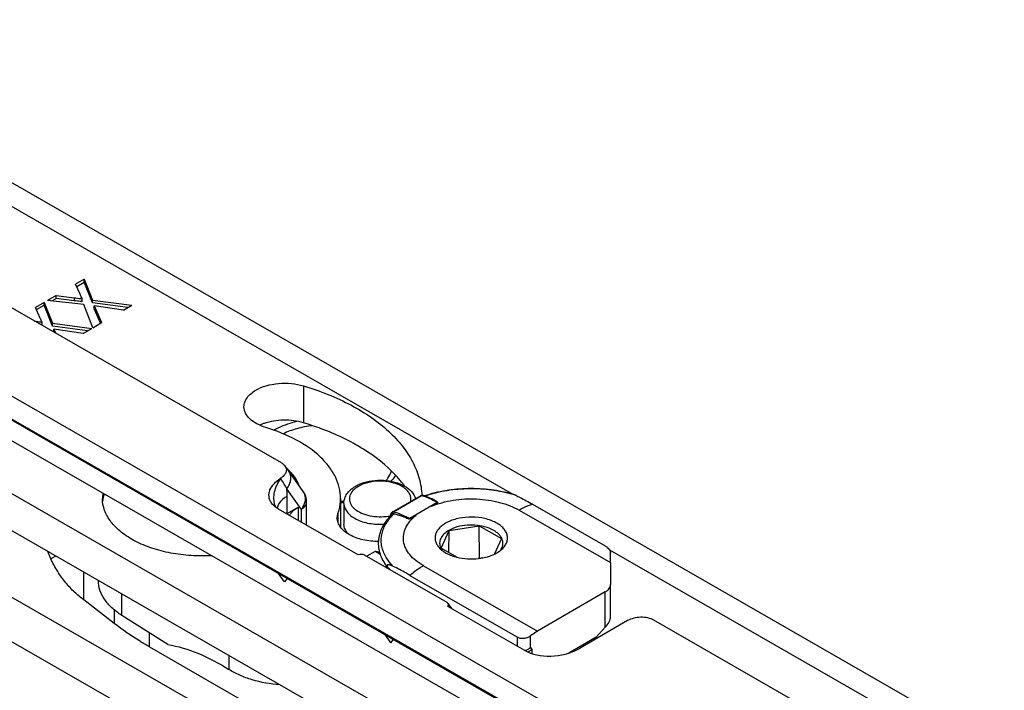
# Model space of a CAD drawing. Units: millimetres. Extents: x 613 to 1308, y -252 to 218.
# Drawn here: x 728 to 783, y -53 to -16 of the extents above; entities that cross this region are included whole.
import ezdxf

# ---------------------------------------------------------------- set-up
doc = ezdxf.new("R2010")
doc.units = ezdxf.units.MM
doc.header["$LTSCALE"] = 23.1
for name, color, linetype in [('1', 7, 'CONTINUOUS'), ('70', 7, 'CONTINUOUS'), ('COMPONENTI_DI_ASSIEME', 7, 'CONTINUOUS')]:
    doc.layers.add(name, color=color, linetype=linetype)

msp = doc.modelspace()

# ---------------------------------------------------------------- linework, layer by layer
at = {"layer": '1', "linetype": 'Continuous'}
for p, q in [((782.86, -56.594), (712.326, -16.076)), ((766.99, -64.66), (695.393, -23.532)), ((766.99, -66.702), (695.393, -25.573)), ((727.592, -26.147), (755.675, -42.279)), ((732.037, -30.408), (731.55, -30.691)), ((732.037, -30.572), (732.037, -30.408)), ((732.037, -30.408), (732.492, -31.568)), ((731.799, -31.242), (731.55, -30.691)), ((731.621, -30.813), (732.037, -30.572)), ((732.492, -31.731), (732.037, -30.572)), ((730.473, -31.316), (730.008, -31.586)), ((730.242, -31.613), (730.473, -31.479)), ((730.473, -31.479), (730.473, -31.316)), ((730.473, -31.316), (731.469, -31.44)), ((731.469, -31.603), (730.473, -31.479)), ((731.469, -31.44), (731.469, -31.603)), ((731.927, -31.664), (731.927, -31.5)), ((765.358, -69.438), (699.786, -31.771)), ((729.82, -31.695), (729.332, -31.978)), ((729.581, -32.529), (729.332, -31.978)), ((729.403, -32.1), (729.82, -31.858)), ((729.82, -31.858), (729.82, -31.695)), ((729.82, -31.695), (730.275, -32.855)), ((730.275, -33.018), (729.82, -31.858)), ((732.012, -31.819), (730.008, -31.586)), ((732.515, -33.096), (732.012, -31.819)), ((732.492, -31.731), (732.492, -31.568)), ((732.492, -31.568), (734.668, -31.847)), ((734.437, -31.981), (732.492, -31.731)), ((732.579, -32.053), (732.579, -31.89)), ((732.579, -31.89), (732.668, -32.086)), ((734.196, -32.121), (732.579, -31.89)), ((732.668, -32.249), (732.579, -32.053)), ((732.668, -32.249), (732.668, -32.086)), ((732.668, -32.086), (732.994, -32.818)), ((734.196, -32.121), (734.668, -31.847)), ((732.933, -32.845), (732.668, -32.249)), ((729.71, -32.95), (729.657, -32.943)), ((729.71, -32.95), (729.71, -32.787)), ((730.275, -33.018), (730.275, -32.855)), ((730.275, -32.855), (732.45, -33.134)), ((732.22, -33.268), (730.275, -33.018)), ((730.361, -33.34), (730.361, -33.176)), ((730.361, -33.176), (730.45, -33.373)), ((731.978, -33.408), (730.361, -33.176)), ((731.978, -33.408), (732.45, -33.134)), ((732.515, -33.096), (732.994, -32.818)), ((730.45, -33.399), (730.45, -33.373)), ((730.45, -33.373), (730.466, -33.408)), ((699.786, -34.221), (765.358, -71.888)), ((744.147, -36.312), (744.147, -38.353)), ((746.996, -41.869), (747.026, -41.851)), ((747.026, -41.851), (747.029, -41.85)), ((749.735, -41.852), (749.73, -41.845)), ((746.188, -42.534), (746.188, -44.111)), ((746.378, -42.805), (746.378, -43.948)), ((746.051, -43.366), (746.051, -43.851)), ((730.187, -45.872), (730.014, -45.461)), ((761.051, -45.368), (782.161, -57.494)), ((730.462, -45.719), (730.187, -45.872)), ((732.008, -48.134), (732.008, -46.607)), ((734.115, -48.998), (734.115, -47.817)), ((733.692, -49.44), (732.008, -48.134)), ((733.692, -48.683), (733.692, -49.44)), ((736.645, -50.603), (734.115, -48.998)), ((735.632, -50.734), (735.632, -49.961)), ((735.632, -50.734), (747.407, -57.497)), ((740.028, -51.214), (740.028, -51.984))]:
    msp.add_line(p, q, dxfattribs=at)
for centre, radius, start, end in [((739.47, -53.93), 16.264, 71.4496, 73.2866), ((739.704, -53.239), 15.535, 69.5857, 71.4575), ((740.908, -43.339), 3.385, 43.796, 46.4921), ((741.012, -43.238), 3.239, 43.0786, 43.7812), ((747.899, -43.124), 1.451, 121.1203, 124.4089), ((734.891, -42.535), 1.852, 170.7994, 179.9693), ((734.994, -42.881), 1.957, 162.1069, 170.0095), ((747.852, -43.055), 1.368, 124.4263, 125.9261), ((734.906, -42.864), 1.868, 170.567, 174.6627), ((734.927, -42.867), 1.889, 170.0706, 170.5727), ((745.403, -36.021), 6.787, 276.652, 276.9395), ((745.41, -36.074), 6.734, 276.9381, 278.2015), ((745.418, -36.129), 6.679, 278.2029, 278.362)]:
    msp.add_arc(centre, radius, start, end, dxfattribs=at)
for points, knots in [([(731.469, -31.44), (731.504, -31.444), (731.657, -31.462), (731.809, -31.484), (731.927, -31.5)], [0, 0, 0, 0, 0.227881, 1, 1, 1, 1]), ([(731.927, -31.5), (731.917, -31.482), (731.871, -31.398), (731.83, -31.311), (731.799, -31.242)], [0, 0, 0, 0, 0.214226, 1, 1, 1, 1]), ([(731.927, -31.664), (731.886, -31.658), (731.733, -31.636), (731.58, -31.616), (731.469, -31.603)], [0, 0, 0, 0, 0.272585, 1, 1, 1, 1]), ([(729.71, -32.787), (729.7, -32.769), (729.654, -32.684), (729.613, -32.597), (729.581, -32.529)], [0, 0, 0, 0, 0.214226, 1, 1, 1, 1]), ([(729.287, -32.73), (729.32, -32.734), (729.461, -32.752), (729.601, -32.772), (729.71, -32.787)], [0, 0, 0, 0, 0.229884, 1, 1, 1, 1]), ([(741.513, -36.548), (741.693, -36.444), (742.103, -36.278), (742.769, -36.159), (743.467, -36.16), (743.928, -36.246), (744.147, -36.312)], [0, 0, 0, 0, 0.230116, 0.48409, 0.746459, 1, 1, 1, 1]), ([(744.147, -36.312), (745.057, -36.585), (746.357, -37.097), (747.891, -38.024), (748.844, -38.78), (749.617, -39.604), (750.197, -40.485), (750.568, -41.409), (750.671, -42.047), (750.685, -42.361)], [0, 0, 0, 0, 0.301568, 0.439387, 0.567633, 0.686436, 0.796733, 0.900354, 1, 1, 1, 1]), ([(740.858, -37.464), (740.858, -37.379), (740.89, -37.201), (741.024, -36.952), (741.237, -36.728), (741.415, -36.605), (741.513, -36.548)], [0, 0, 0, 0, 0.217917, 0.451122, 0.710384, 1, 1, 1, 1]), ([(742.07, -38.616), (741.898, -38.565), (741.581, -38.439), (741.187, -38.171), (740.962, -37.886), (740.873, -37.644), (740.858, -37.523), (740.858, -37.464)], [0, 0, 0, 0, 0.303082, 0.568894, 0.796602, 0.900082, 1, 1, 1, 1]), ([(741.964, -38.387), (741.942, -38.394), (741.86, -38.423), (741.779, -38.456), (741.72, -38.483)], [0, 0, 0, 0, 0.254812, 1, 1, 1, 1]), ([(744.147, -38.353), (743.793, -38.246), (743.228, -38.177), (742.492, -38.242), (742.133, -38.329), (741.964, -38.387)], [0, 0, 0, 0, 0.501534, 0.756663, 1, 1, 1, 1]), ([(746.188, -42.534), (746.188, -42.333), (746.139, -41.921), (745.92, -41.323), (745.563, -40.751), (744.889, -40.009), (743.729, -39.217), (742.655, -38.792), (742.07, -38.616)], [0, 0, 0, 0, 0.09983, 0.203211, 0.313127, 0.431621, 0.697206, 1, 1, 1, 1]), ([(742.497, -38.758), (742.592, -38.705), (743.001, -38.494), (743.441, -38.346), (743.782, -38.262)], [0, 0, 0, 0, 0.235692, 1, 1, 1, 1]), ([(749.229, -41.243), (748.711, -40.688), (747.412, -39.677), (745.933, -38.982), (745.123, -38.68)], [0, 0, 0, 0, 0.46762, 1, 1, 1, 1]), ([(743.378, -41.026), (743.434, -41.085), (743.635, -41.318), (743.8, -41.584), (743.887, -41.794)], [0, 0, 0, 0, 0.26381, 1, 1, 1, 1]), ([(749.233, -41.248), (749.215, -41.277), (749.136, -41.396), (749.044, -41.507), (748.969, -41.585)], [0, 0, 0, 0, 0.241915, 1, 1, 1, 1]), ([(749.73, -41.845), (749.692, -41.793), (749.534, -41.585), (749.364, -41.387), (749.229, -41.243)], [0, 0, 0, 0, 0.245033, 1, 1, 1, 1]), ([(746.378, -42.805), (746.378, -42.712), (746.409, -42.524), (746.54, -42.266), (746.74, -42.043), (746.905, -41.924), (746.994, -41.87)], [0, 0, 0, 0, 0.238168, 0.479974, 0.732633, 1, 1, 1, 1]), ([(747.026, -41.851), (747.05, -41.837), (747.147, -41.784), (747.249, -41.739), (747.328, -41.708)], [0, 0, 0, 0, 0.243071, 1, 1, 1, 1]), ([(749.558, -41.853), (749.384, -41.756), (748.982, -41.617), (748.344, -41.555), (747.711, -41.631), (747.317, -41.78), (747.149, -41.882)], [0, 0, 0, 0, 0.239062, 0.502593, 0.764731, 1, 1, 1, 1]), ([(747.328, -41.708), (747.519, -41.635), (747.931, -41.533), (748.564, -41.508), (749.18, -41.604), (749.562, -41.754), (749.731, -41.851)], [0, 0, 0, 0, 0.249028, 0.508737, 0.764004, 1, 1, 1, 1]), ([(749.774, -41.999), (749.758, -41.986), (749.689, -41.932), (749.615, -41.885), (749.558, -41.853)], [0, 0, 0, 0, 0.240294, 1, 1, 1, 1]), ([(749.728, -41.849), (749.869, -41.93), (750.122, -42.121), (750.292, -42.396), (750.337, -42.539)], [0, 0, 0, 0, 0.521311, 1, 1, 1, 1]), ([(746.939, -42.038), (746.854, -42.116), (746.744, -42.253), (746.679, -42.465), (746.675, -42.622), (746.714, -42.777), (746.793, -42.925), (746.911, -43.063), (747.122, -43.236), (747.466, -43.406), (747.942, -43.524), (748.457, -43.556), (748.806, -43.516), (748.975, -43.479)], [0, 0, 0, 0, 0.104547, 0.151565, 0.197269, 0.243862, 0.29329, 0.346994, 0.405723, 0.538105, 0.687, 0.844261, 1, 1, 1, 1]), ([(747.05, -41.947), (747.04, -41.955), (747.002, -41.983), (746.965, -42.014), (746.939, -42.038)], [0, 0, 0, 0, 0.255642, 1, 1, 1, 1]), ([(750.061, -42.7), (750.076, -42.641), (750.087, -42.514), (750.04, -42.326), (749.933, -42.148), (749.831, -42.047), (749.774, -41.999)], [0, 0, 0, 0, 0.231049, 0.465977, 0.719078, 1, 1, 1, 1]), ([(739.077, -45.694), (738.696, -45.716), (737.936, -45.713), (736.824, -45.575), (735.785, -45.309), (734.86, -44.925), (734.088, -44.439), (733.501, -43.866), (733.127, -43.223), (733.038, -42.757), (733.038, -42.534)], [0, 0, 0, 0, 0.153468, 0.304598, 0.449175, 0.583608, 0.705411, 0.813801, 0.910439, 1, 1, 1, 1]), ([(746.051, -43.366), (746.074, -43.298), (746.153, -43.028), (746.188, -42.744), (746.188, -42.534)], [0, 0, 0, 0, 0.253976, 1, 1, 1, 1]), ([(746.378, -42.805), (746.379, -42.887), (746.411, -43.059), (746.551, -43.295), (746.77, -43.506), (747.171, -43.753), (747.8, -43.944), (748.339, -43.97), (748.618, -43.951)], [0, 0, 0, 0, 0.08945, 0.186133, 0.29477, 0.417004, 0.696099, 1, 1, 1, 1]), ([(746.011, -43.611), (746.011, -43.59), (746.015, -43.507), (746.032, -43.425), (746.051, -43.366)], [0, 0, 0, 0, 0.247939, 1, 1, 1, 1]), ([(748.304, -44.909), (748.011, -44.913), (747.45, -44.857), (746.805, -44.63), (746.401, -44.357), (746.182, -44.13), (746.044, -43.878), (746.011, -43.697), (746.011, -43.611)], [0, 0, 0, 0, 0.305985, 0.58289, 0.703982, 0.812198, 0.909358, 1, 1, 1, 1]), ([(746.63, -44.508), (746.554, -44.429), (746.428, -44.257), (746.379, -44.047), (746.378, -43.948)], [0, 0, 0, 0, 0.526471, 1, 1, 1, 1]), ([(732.008, -48.134), (731.828, -48.009), (731.473, -47.715), (730.99, -47.186), (730.551, -46.566), (730.3, -46.11), (730.187, -45.872)], [0, 0, 0, 0, 0.224172, 0.469378, 0.730209, 1, 1, 1, 1]), ([(734.115, -48.998), (733.92, -48.874), (733.566, -48.608), (733.145, -48.135), (732.879, -47.617), (732.815, -47.248), (732.813, -47.071)], [0, 0, 0, 0, 0.286614, 0.545241, 0.779657, 1, 1, 1, 1]), ([(735.632, -50.734), (735.459, -50.634), (734.79, -50.236), (734.148, -49.794), (733.692, -49.44)], [0, 0, 0, 0, 0.257454, 1, 1, 1, 1]), ([(736.645, -50.603), (737.215, -50.697), (738.397, -51.057), (739.482, -51.637), (740.028, -51.984)], [0, 0, 0, 0, 0.471346, 1, 1, 1, 1]), ([(742.835, -52.83), (742.317, -52.791), (741.559, -52.659), (740.632, -52.321), (740.218, -52.104), (740.028, -51.984)], [0, 0, 0, 0, 0.527296, 0.772676, 1, 1, 1, 1])]:
    msp.add_open_spline(points, degree=3, knots=knots, dxfattribs=at)
at = {"layer": '70', "linetype": 'Continuous'}
for centre, radius, start, end in [((745.406, -36.653), 6.088, 277.39, 277.5543), ((745.412, -36.696), 6.045, 277.5537, 278.2022), ((745.421, -36.759), 5.981, 278.2022, 278.9835), ((745.428, -36.803), 5.936, 278.984, 279.3657)]:
    msp.add_arc(centre, radius, start, end, dxfattribs=at)
for points, knots in [([(744.638, -38.513), (744.349, -38.547), (743.796, -38.652), (743.264, -38.843), (743.02, -38.96)], [0, 0, 0, 0, 0.518126, 1, 1, 1, 1]), ([(748.704, -41.542), (748.738, -41.501), (748.863, -41.34), (748.961, -41.157), (749.009, -41.015)], [0, 0, 0, 0, 0.26324, 1, 1, 1, 1])]:
    msp.add_open_spline(points, degree=3, knots=knots, dxfattribs=at)
at = {"layer": 'COMPONENTI_DI_ASSIEME', "linetype": 'Continuous'}
for p, q in [((695.472, -18.173), (775.365, -64.067)), ((695.807, -19.635), (775.847, -65.614)), ((695.884, -19.747), (775.818, -65.665)), ((707.218, -27.393), (772.116, -64.673)), ((742.935, -40.57), (727.333, -31.608)), ((744.132, -42.146), (743.31, -40.996)), ((744.028, -43.135), (743.222, -42.009)), ((743.252, -43.364), (743.252, -42.399)), ((749.05, -43.284), (750.602, -42.383)), ((749.112, -43.278), (750.664, -42.377)), ((744.319, -44.012), (744.319, -42.728)), ((749.98, -43.64), (751.531, -42.74)), ((750.949, -42.466), (750.952, -42.467)), ((751.221, -42.961), (751.567, -42.76)), ((756.799, -42.852), (760.803, -45.152)), ((747.16, -45.645), (742.765, -43.12)), ((743.252, -43.364), (743.851, -43.016)), ((743.851, -43.016), (743.851, -43.744)), ((744.028, -43.845), (744.028, -43.135)), ((748.972, -43.488), (748.976, -43.484)), ((750.015, -43.661), (750.36, -43.46)), ((756.059, -43.182), (761.1, -46.078)), ((752.186, -44.306), (753.858, -44.044)), ((753.861, -45.838), (753.858, -44.044)), ((753.858, -44.044), (755.086, -44.75)), ((751.742, -45.272), (752.186, -44.306)), ((752.18, -45.524), (752.186, -44.306)), ((755.086, -44.75), (754.695, -45.601)), ((752.085, -48.285), (747.524, -45.665)), ((748.105, -45.46), (747.638, -45.73)), ((748.404, -45.632), (748.105, -45.46)), ((752.616, -45.774), (751.742, -45.272)), ((748.714, -46.217), (748.714, -46.348)), ((754.058, -45.807), (753.81, -45.846)), ((761.1, -46.078), (761.105, -47.291)), ((743.088, -47.136), (742.767, -46.679)), ((748.821, -46.363), (748.764, -46.292)), ((750.769, -46.252), (757.071, -49.872)), ((743.236, -46.948), (743.088, -47.136)), ((750.028, -46.781), (755.976, -50.198)), ((761.105, -49.087), (761.105, -47.291)), ((760.814, -47.7), (757.071, -49.872)), ((760.814, -49.646), (760.814, -47.7)), ((752.352, -48.627), (752.143, -48.335)), ((756.376, -50.938), (752.122, -48.495)), ((762.051, -49.282), (759.427, -50.805)), ((782.283, -60.053), (763.498, -49.261)), ((760.814, -49.646), (760.308, -50.198)), ((748.971, -50.516), (748.651, -50.058)), ((748.971, -50.516), (749.12, -50.328)), ((755.976, -50.709), (755.976, -50.198)), ((756.683, -50.777), (756.683, -50.124)), ((760.308, -50.198), (758.8, -51.073)), ((756.683, -50.777), (756.753, -50.877)), ((756.753, -50.877), (756.753, -51.103))]:
    msp.add_line(p, q, dxfattribs=at)
msp.add_lwpolyline([(743.31, -40.996), (743.14, -40.756), (743.127, -40.738)], dxfattribs=at)
for centre, radius, start, end in [((743.319, -42.728), 0.999, 359.955, 35.5897), ((750.635, -42.441), 0.0671, 115.5891, 120.1242), ((749.966, -45.109), 2.82, 74.4481, 75.6586), ((750.686, -42.534), 0.174, 83.009, 90.4571), ((750.686, -42.539), 0.178, 75.6538, 83.008), ((749.937, -45.211), 2.925, 72.9779, 74.4465), ((750.013, -45.169), 2.893, 74.04, 75.6563), ((749.917, -45.276), 2.994, 72.7361, 72.9826), ((749.885, -45.379), 3.101, 69.9324, 72.7273), ((752.963, -48.581), 6.556, 108.9682, 109.1859), ((749.99, -45.249), 2.976, 73.4639, 74.0448), ((749.976, -45.298), 3.027, 72.7465, 73.4635), ((752.968, -48.491), 6.457, 108.3137, 109.2691), ((749.946, -45.392), 3.125, 70.9928, 72.7409), ((753.774, -48.75), 6.728, 71.7937, 73.3932), ((743.836, -42.552), 1.322, 195.5163, 200.2624), ((744.171, -44.948), 1.831, 120.122, 121.2217), ((749.182, -43.434), 0.217, 188.4948, 194.6486), ((749.148, -43.435), 0.183, 161.9539, 167.7762), ((751.249, -45.686), 3.164, 135.3884, 135.9076), ((751.286, -45.723), 3.217, 134.5536, 135.3875), ((751.322, -45.76), 3.268, 134.0921, 134.5546), ((749.233, -43.437), 0.202, 172.6833, 178.7368), ((749.242, -43.438), 0.211, 159.055, 172.7036), ((751.259, -45.568), 3.043, 133.9514, 135.726), ((752.555, -44.421), 1.235, 224.6302, 226.3758), ((752.353, -44.981), 0.692, 203.789, 204.1963), ((753.722, -43.582), 2.244, 293.3895, 295.747), ((754.461, -44.975), 0.707, 333.9662, 335.4029), ((753.436, -42.631), 3.239, 276.6457, 281.1099), ((755.026, -41.366), 7.967, 218.8434, 219.7075), ((756.286, -50.317), 0.732, 288.508, 291.2355), ((758.131, -48.57), 2.583, 298.1538, 300.1099)]:
    msp.add_arc(centre, radius, start, end, dxfattribs=at)
for centre, major_axis, ratio, start_param, end_param in [((747.279, -45.807), (0.324, 0.04), 0.565616, 0.644167, 1.875127), ((748.459, -45.663), (0.499, -0.181), 0.204444, 1.82086, 2.432705), ((761.1, -49.822), (-0.012, 5.295), 0.002178, -0.785391, -0.619525), ((751.84, -48.427), (0.324, 0.04), 0.565616, -0.586792, 0.644167), ((760.105, -49.599), (0.96, 0.652), 0.429696, -1.066837, -0.281439), ((762.76, -49.689), (1.023, 0.04), 0.576322, 0.743322, 2.314119), ((758.01, -49.99), (2.158, 0.269), 0.565616, -2.497425, -0.97309)]:
    msp.add_ellipse(centre, major_axis=major_axis, ratio=ratio, start_param=start_param, end_param=end_param, dxfattribs=at)
for points, knots in [([(743.127, -40.738), (743.164, -40.79), (743.215, -40.913), (743.181, -41.111), (743.06, -41.285), (742.944, -41.378), (742.879, -41.42)], [0, 0, 0, 0, 0.234845, 0.460927, 0.711531, 1, 1, 1, 1]), ([(742.935, -40.57), (742.955, -40.582), (743.027, -40.628), (743.091, -40.687), (743.127, -40.738)], [0, 0, 0, 0, 0.271579, 1, 1, 1, 1]), ([(743.222, -42.009), (743.283, -41.933), (743.382, -41.77), (743.457, -41.503), (743.444, -41.241), (743.374, -41.086), (743.327, -41.02)], [0, 0, 0, 0, 0.274132, 0.531776, 0.771464, 1, 1, 1, 1]), ([(742.381, -42.787), (742.342, -42.733), (742.278, -42.619), (742.232, -42.432), (742.237, -42.243), (742.308, -41.991), (742.515, -41.691), (742.747, -41.506), (742.879, -41.42)], [0, 0, 0, 0, 0.121779, 0.236042, 0.348129, 0.462925, 0.712562, 1, 1, 1, 1]), ([(742.562, -42.906), (742.53, -42.79), (742.496, -42.542), (742.553, -42.024), (742.729, -41.652), (742.886, -41.431)], [0, 0, 0, 0, 0.232662, 0.476778, 1, 1, 1, 1]), ([(742.886, -41.431), (742.885, -41.429), (742.882, -41.426), (742.88, -41.422), (742.879, -41.42)], [0, 0, 0, 0, 0.500013, 1, 1, 1, 1]), ([(743.222, -42.009), (743.197, -41.957), (743.097, -41.758), (742.983, -41.566), (742.886, -41.431)], [0, 0, 0, 0, 0.255799, 1, 1, 1, 1]), ([(743.252, -42.399), (743.192, -42.433), (742.988, -42.567), (742.81, -42.756), (742.736, -42.917)], [0, 0, 0, 0, 0.279611, 1, 1, 1, 1]), ([(743.252, -42.399), (743.252, -42.365), (743.249, -42.235), (743.238, -42.104), (743.222, -42.009)], [0, 0, 0, 0, 0.25848, 1, 1, 1, 1]), ([(744.251, -42.475), (744.245, -42.415), (744.221, -42.299), (744.166, -42.194), (744.132, -42.146)], [0, 0, 0, 0, 0.506682, 1, 1, 1, 1]), ([(750.606, -42.381), (750.615, -42.377), (750.634, -42.372), (750.654, -42.375), (750.664, -42.377)], [0, 0, 0, 0, 0.473671, 1, 1, 1, 1]), ([(750.73, -42.366), (750.719, -42.364), (750.696, -42.363), (750.674, -42.371), (750.664, -42.377)], [0, 0, 0, 0, 0.480927, 1, 1, 1, 1]), ([(750.832, -42.38), (751.21, -42.25), (752.009, -42.054), (753.247, -41.941), (754.495, -42.006), (755.31, -42.172), (755.7, -42.286)], [0, 0, 0, 0, 0.243036, 0.497352, 0.753007, 1, 1, 1, 1]), ([(750.939, -42.362), (751.311, -42.239), (752.095, -42.054), (753.306, -41.953), (754.524, -42.024), (755.318, -42.189), (755.697, -42.302)], [0, 0, 0, 0, 0.24352, 0.498197, 0.753802, 1, 1, 1, 1]), ([(755.7, -42.286), (755.73, -42.295), (755.79, -42.317), (755.847, -42.344), (755.877, -42.358)], [0, 0, 0, 0, 0.488648, 1, 1, 1, 1]), ([(755.877, -42.358), (755.954, -42.396), (756.265, -42.553), (756.571, -42.721), (756.799, -42.852)], [0, 0, 0, 0, 0.246456, 1, 1, 1, 1]), ([(742.765, -43.12), (742.725, -43.097), (742.581, -43.006), (742.453, -42.888), (742.381, -42.787)], [0, 0, 0, 0, 0.271628, 1, 1, 1, 1]), ([(742.736, -42.917), (742.731, -42.929), (742.71, -42.977), (742.695, -43.027), (742.686, -43.065)], [0, 0, 0, 0, 0.254663, 1, 1, 1, 1]), ([(744.028, -43.135), (744.059, -43.096), (744.169, -42.938), (744.238, -42.749), (744.25, -42.607)], [0, 0, 0, 0, 0.26274, 1, 1, 1, 1]), ([(744.028, -43.135), (744.071, -43.11), (744.15, -43.055), (744.245, -42.956), (744.305, -42.846), (744.319, -42.767), (744.319, -42.729)], [0, 0, 0, 0, 0.289357, 0.548888, 0.782117, 1, 1, 1, 1]), ([(750.952, -42.467), (751.001, -42.485), (751.199, -42.563), (751.391, -42.659), (751.531, -42.74)], [0, 0, 0, 0, 0.241083, 1, 1, 1, 1]), ([(750.964, -42.437), (751.015, -42.454), (751.116, -42.493), (751.266, -42.56), (751.413, -42.637), (751.508, -42.696), (751.552, -42.73)], [0, 0, 0, 0, 0.244107, 0.493404, 0.746645, 1, 1, 1, 1]), ([(751.221, -42.961), (751.406, -42.884), (751.795, -42.752), (752.409, -42.62), (753.054, -42.551), (753.709, -42.548), (754.356, -42.61), (754.974, -42.736), (755.545, -42.922), (755.896, -43.089), (756.059, -43.182)], [0, 0, 0, 0, 0.119975, 0.246421, 0.376952, 0.508979, 0.639786, 0.766731, 0.88746, 1, 1, 1, 1]), ([(751.552, -42.73), (751.551, -42.731), (751.543, -42.733), (751.536, -42.737), (751.531, -42.74)], [0, 0, 0, 0, 0.239793, 1, 1, 1, 1]), ([(751.531, -42.74), (751.537, -42.743), (751.549, -42.75), (751.561, -42.756), (751.567, -42.76)], [0, 0, 0, 0, 0.49704, 1, 1, 1, 1]), ([(751.552, -42.73), (751.556, -42.733), (751.561, -42.736), (751.567, -42.742), (751.572, -42.745), (751.576, -42.747), (751.578, -42.749), (751.58, -42.751), (751.58, -42.754), (751.577, -42.755), (751.573, -42.758), (751.57, -42.759), (751.567, -42.76)], [0, 0, 0, 0, 0.243868, 0.362887, 0.501282, 0.574931, 0.638532, 0.684285, 0.722258, 0.775612, 0.84482, 1, 1, 1, 1]), ([(756.799, -42.852), (756.738, -42.871), (756.482, -42.959), (756.237, -43.079), (756.059, -43.182)], [0, 0, 0, 0, 0.238252, 1, 1, 1, 1]), ([(743.37, -43.469), (743.395, -43.425), (743.522, -43.242), (743.703, -43.102), (743.851, -43.016)], [0, 0, 0, 0, 0.226847, 1, 1, 1, 1]), ([(748.764, -46.292), (748.682, -46.186), (748.537, -45.967), (748.38, -45.611), (748.296, -45.243), (748.287, -44.869), (748.353, -44.499), (748.542, -44.01), (748.784, -43.683), (748.972, -43.488)], [0, 0, 0, 0, 0.129868, 0.254169, 0.374844, 0.49405, 0.614163, 0.737362, 1, 1, 1, 1]), ([(748.649, -45.676), (748.603, -45.586), (748.524, -45.402), (748.453, -45.114), (748.432, -44.822), (748.463, -44.531), (748.545, -44.244), (748.724, -43.861), (748.926, -43.602), (749.08, -43.444)], [0, 0, 0, 0, 0.124649, 0.245031, 0.363332, 0.481879, 0.602978, 0.728755, 1, 1, 1, 1]), ([(748.974, -43.379), (748.98, -43.359), (749, -43.322), (749.032, -43.294), (749.05, -43.284)], [0, 0, 0, 0, 0.499172, 1, 1, 1, 1]), ([(749.067, -43.321), (749.065, -43.324), (749.056, -43.337), (749.049, -43.352), (749.045, -43.362)], [0, 0, 0, 0, 0.245186, 1, 1, 1, 1]), ([(749.147, -43.378), (749.13, -43.374), (749.092, -43.379), (749.062, -43.399), (749.048, -43.412)], [0, 0, 0, 0, 0.48299, 1, 1, 1, 1]), ([(749.112, -43.278), (749.102, -43.275), (749.08, -43.272), (749.059, -43.279), (749.05, -43.284)], [0, 0, 0, 0, 0.527106, 1, 1, 1, 1]), ([(749.112, -43.278), (749.108, -43.28), (749.091, -43.292), (749.076, -43.308), (749.067, -43.321)], [0, 0, 0, 0, 0.235944, 1, 1, 1, 1]), ([(749.98, -43.64), (749.908, -43.599), (749.631, -43.45), (749.336, -43.335), (749.112, -43.278)], [0, 0, 0, 0, 0.26422, 1, 1, 1, 1]), ([(749.147, -43.378), (749.212, -43.393), (749.345, -43.429), (749.544, -43.495), (749.712, -43.558), (749.851, -43.613), (749.922, -43.642), (749.958, -43.655)], [0, 0, 0, 0, 0.235, 0.478958, 0.732819, 0.864194, 1, 1, 1, 1]), ([(750.769, -46.252), (750.62, -46.166), (750.348, -45.983), (750.011, -45.654), (749.778, -45.291), (749.658, -44.906), (749.66, -44.512), (749.785, -44.127), (750.023, -43.766), (750.239, -43.558), (750.36, -43.46)], [0, 0, 0, 0, 0.148752, 0.28349, 0.40558, 0.518735, 0.628708, 0.742125, 0.864713, 1, 1, 1, 1]), ([(749.958, -43.655), (749.96, -43.653), (749.967, -43.648), (749.974, -43.643), (749.98, -43.64)], [0, 0, 0, 0, 0.25837, 1, 1, 1, 1]), ([(749.958, -43.655), (749.963, -43.657), (749.97, -43.659), (749.98, -43.662), (749.987, -43.666), (749.994, -43.669), (750.002, -43.67), (750.009, -43.665), (750.013, -43.662), (750.015, -43.661)], [0, 0, 0, 0, 0.247012, 0.370139, 0.496936, 0.623542, 0.743536, 0.876088, 1, 1, 1, 1]), ([(750.015, -43.661), (750.009, -43.657), (749.997, -43.65), (749.986, -43.644), (749.98, -43.64)], [0, 0, 0, 0, 0.496923, 1, 1, 1, 1]), ([(751.996, -43.903), (751.923, -43.945), (751.788, -44.036), (751.618, -44.197), (751.495, -44.373), (751.423, -44.56), (751.406, -44.753), (751.444, -44.945), (751.535, -45.128), (751.625, -45.237), (751.676, -45.289)], [0, 0, 0, 0, 0.150151, 0.28739, 0.412441, 0.52828, 0.639545, 0.751881, 0.8707, 1, 1, 1, 1]), ([(755.151, -45.289), (755.208, -45.232), (755.305, -45.111), (755.398, -44.906), (755.425, -44.691), (755.382, -44.478), (755.274, -44.276), (755.107, -44.09), (754.886, -43.927), (754.62, -43.788), (754.317, -43.68), (753.868, -43.577), (753.28, -43.541), (752.7, -43.622), (752.276, -43.76), (752.084, -43.851), (751.996, -43.903)], [0, 0, 0, 0, 0.051888, 0.099246, 0.1442, 0.189491, 0.237779, 0.290937, 0.349853, 0.414539, 0.484352, 0.558197, 0.711932, 0.863143, 0.934057, 1, 1, 1, 1]), ([(755.104, -45.269), (755.127, -45.217), (755.162, -45.109), (755.165, -44.94), (755.12, -44.772), (755.029, -44.613), (754.895, -44.466), (754.655, -44.284), (754.27, -44.111), (753.744, -44.002), (753.185, -43.993), (752.649, -44.084), (752.319, -44.216), (752.175, -44.299)], [0, 0, 0, 0, 0.045275, 0.089223, 0.134147, 0.182115, 0.234559, 0.292168, 0.42225, 0.567725, 0.719398, 0.866695, 1, 1, 1, 1]), ([(752.175, -44.299), (752.076, -44.356), (751.902, -44.482), (751.742, -44.692), (751.678, -44.87), (751.661, -45.002), (751.674, -45.134), (751.702, -45.219), (751.72, -45.26)], [0, 0, 0, 0, 0.292934, 0.545868, 0.661538, 0.773399, 0.885018, 1, 1, 1, 1]), ([(749.106, -46.287), (749.058, -46.24), (748.884, -46.054), (748.736, -45.843), (748.649, -45.676)], [0, 0, 0, 0, 0.262347, 1, 1, 1, 1]), ([(751.703, -45.315), (751.818, -45.425), (752.11, -45.616), (752.437, -45.731), (752.615, -45.776)], [0, 0, 0, 0, 0.464538, 1, 1, 1, 1]), ([(751.722, -45.264), (751.727, -45.276), (751.749, -45.322), (751.776, -45.366), (751.799, -45.397)], [0, 0, 0, 0, 0.243787, 1, 1, 1, 1]), ([(754.06, -45.81), (754.109, -45.8), (754.297, -45.758), (754.482, -45.698), (754.613, -45.641)], [0, 0, 0, 0, 0.259093, 1, 1, 1, 1]), ([(754.697, -45.603), (754.709, -45.597), (754.754, -45.575), (754.799, -45.55), (754.832, -45.531)], [0, 0, 0, 0, 0.254336, 1, 1, 1, 1]), ([(754.832, -45.531), (754.862, -45.514), (754.976, -45.443), (755.082, -45.359), (755.151, -45.289)], [0, 0, 0, 0, 0.263545, 1, 1, 1, 1]), ([(755.028, -45.397), (755.035, -45.388), (755.06, -45.352), (755.082, -45.314), (755.096, -45.285)], [0, 0, 0, 0, 0.255856, 1, 1, 1, 1]), ([(760.803, -45.152), (760.846, -45.177), (760.924, -45.228), (761.02, -45.317), (761.082, -45.411), (761.097, -45.479), (761.097, -45.511)], [0, 0, 0, 0, 0.311116, 0.577314, 0.801943, 1, 1, 1, 1]), ([(749.106, -46.287), (749.086, -46.277), (749.046, -46.259), (748.987, -46.234), (748.928, -46.214), (748.88, -46.202), (748.842, -46.198), (748.816, -46.199), (748.79, -46.205), (748.773, -46.219), (748.766, -46.237), (748.765, -46.254), (748.768, -46.273), (748.778, -46.299), (748.795, -46.329), (748.812, -46.352), (748.821, -46.363)], [0, 0, 0, 0, 0.129249, 0.255194, 0.376729, 0.492089, 0.546645, 0.598516, 0.647559, 0.696436, 0.724219, 0.756781, 0.794506, 0.834914, 0.917975, 1, 1, 1, 1]), ([(752.615, -45.776), (752.807, -45.824), (753.206, -45.883), (753.609, -45.872), (753.811, -45.849)], [0, 0, 0, 0, 0.49462, 1, 1, 1, 1]), ([(750.028, -46.781), (749.952, -46.737), (749.648, -46.565), (749.339, -46.402), (749.106, -46.287)], [0, 0, 0, 0, 0.253357, 1, 1, 1, 1]), ([(750.769, -46.252), (750.706, -46.288), (750.447, -46.447), (750.204, -46.631), (750.028, -46.781)], [0, 0, 0, 0, 0.240465, 1, 1, 1, 1]), ([(760.814, -47.7), (760.858, -47.674), (760.937, -47.619), (761.032, -47.519), (761.092, -47.409), (761.106, -47.329), (761.105, -47.291)], [0, 0, 0, 0, 0.289645, 0.548923, 0.782137, 1, 1, 1, 1]), ([(757.071, -49.872), (757.038, -49.891), (756.906, -49.97), (756.777, -50.056), (756.683, -50.124)], [0, 0, 0, 0, 0.244684, 1, 1, 1, 1]), ([(755.976, -50.198), (756.026, -50.226), (756.145, -50.263), (756.333, -50.263), (756.519, -50.217), (756.634, -50.16), (756.683, -50.124)], [0, 0, 0, 0, 0.232535, 0.490455, 0.754313, 1, 1, 1, 1]), ([(756.365, -50.933), (756.381, -50.93), (756.447, -50.914), (756.51, -50.889), (756.555, -50.865)], [0, 0, 0, 0, 0.251802, 1, 1, 1, 1]), ([(756.551, -50.999), (756.57, -50.992), (756.643, -50.96), (756.71, -50.916), (756.753, -50.877)], [0, 0, 0, 0, 0.25795, 1, 1, 1, 1]), ([(756.555, -50.865), (756.566, -50.859), (756.612, -50.833), (756.654, -50.803), (756.683, -50.777)], [0, 0, 0, 0, 0.256663, 1, 1, 1, 1])]:
    msp.add_open_spline(points, degree=3, knots=knots, dxfattribs=at)
for points in [[(750.602, -42.383), (750.626, -42.369), (750.656, -42.361), (750.685, -42.361)], [(744.25, -42.607), (744.254, -42.563), (744.254, -42.519), (744.251, -42.475)], [(748.967, -43.466), (748.964, -43.443), (748.964, -43.419), (748.969, -43.396)]]:
    msp.add_open_spline(points, degree=3, dxfattribs=at)

doc.saveas('drawing.dxf')
